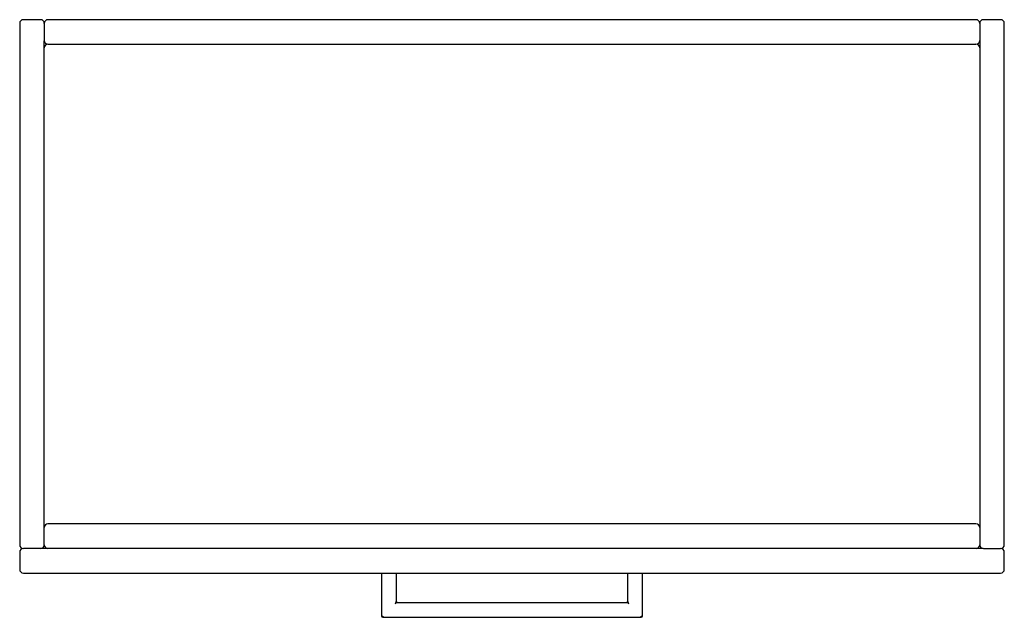
# Model space of a CAD drawing. Units: millimetres. Extents: x 1543 to 2343, y 873 to 1359.
import ezdxf

# ---------------------------------------------------------------- set-up
doc = ezdxf.new("R2010")
doc.units = ezdxf.units.MM
doc.header["$MEASUREMENT"] = 0
doc.layers.add('Make2D$可见线$普通线', color=7, linetype='Continuous', true_color=0x000000)

msp = doc.modelspace()

# ---------------------------------------------------------------- linework, layer by layer
at = {"layer": 'Make2D$可见线$普通线'}
for p, q in [((1543.36, 1356), (1543.36, 932)), ((1560.36, 1359), (1546.36, 1359)), ((1563.36, 1356), (1563.36, 1342)), ((2320.36, 1359), (1566.36, 1359)), ((2323.36, 1356), (2323.36, 932)), ((2340.36, 1359), (2326.36, 1359)), ((2343.36, 932), (2343.36, 1356)), ((1563.36, 932), (1563.36, 1341.93)), ((1566.36, 1339), (2320.36, 1339)), ((2320.36, 949), (1566.36, 949)), ((2326.3, 929), (1546.36, 929)), ((2326.36, 929), (2340.36, 929)), ((1543.36, 926), (1543.36, 912)), ((2343.36, 912), (2343.36, 926)), ((1546.36, 909), (2340.36, 909)), ((1837.36, 909), (1837.36, 874)), ((1849.36, 909), (1849.36, 886)), ((2037.36, 886), (2037.36, 909)), ((2049.36, 874), (2049.36, 909)), ((1850.36, 885), (2036.36, 885)), ((1837.36, 874), (1838.36, 874)), ((1838.36, 874), (1838.36, 873)), ((1838.36, 873), (2048.36, 873)), ((2048.36, 874), (2049.36, 874)), ((2048.36, 873), (2048.36, 874))]:
    msp.add_line(p, q, dxfattribs=at)
for centre, radius, start, end in [((1546.36, 1356), 3, 90, 180), ((1560.36, 1356), 3, 0, 90), ((1566.36, 1356), 3, 90, 180), ((2320.36, 1356), 3, 0, 90), ((2326.36, 1356), 3, 90, 180), ((2340.36, 1356), 3, 360, 90), ((1566.36, 1342), 3, 180, 270), ((1566.36, 1336), 3, 90, 178.72824), ((2320.36, 1342), 3, 270, 358.72832), ((2320.36, 1336), 3, 1.27172, 90), ((1566.36, 946), 3, 90, 178.72816), ((2320.36, 946), 3, 1.27168, 90), ((1546.36, 932), 3, 180, 270), ((1546.36, 926), 3, 90, 180), ((1560.36, 932), 3, 271.27171, 0), ((1566.36, 932), 3, 180, 268.72832), ((2320.36, 932), 3, 271.27176, 360), ((2326.36, 932), 3, 180, 270), ((2340.36, 932), 3, 270, 360), ((2340.36, 926), 3, 360, 90), ((1546.36, 912), 3, 180, 270), ((2340.36, 912), 3, 270, 360), ((1850.36, 886), 1, 180, 270), ((2036.36, 886), 1, 270, 0), ((1838.36, 874), 1, 180, 270), ((2048.36, 874), 1, 270, 0)]:
    msp.add_arc(centre, radius, start, end, dxfattribs=at)
for points, knots in [([(1848.36, 884), (1848.5, 884.19), (1848.69, 884.44), (1848.96, 884.82), (1849.16, 885.14), (1849.33, 885.56), (1849.36, 885.86), (1849.36, 886)], [0, 0, 0, 0, 0.713911, 0.92842, 1.396225, 1.851644, 2.280615, 2.280615, 2.280615, 2.280615]), ([(1850.36, 885), (1850.29, 885), (1850.15, 884.99), (1849.86, 884.94), (1849.5, 884.8), (1849.18, 884.6), (1848.8, 884.33), (1848.56, 884.14), (1848.36, 884)], [0, 0, 0, 0, 0.225548, 0.428971, 0.88439, 1.352195, 1.566704, 2.280615, 2.280615, 2.280615, 2.280615]), ([(2038.36, 884), (2038.17, 884.14), (2037.93, 884.33), (2037.55, 884.6), (2037.23, 884.8), (2036.8, 884.97), (2036.51, 885), (2036.36, 885)], [0, 0, 0, 0, 0.713911, 0.92842, 1.396225, 1.851644, 2.280615, 2.280615, 2.280615, 2.280615]), ([(2037.36, 886), (2037.36, 885.92), (2037.37, 885.78), (2037.43, 885.49), (2037.56, 885.14), (2037.77, 884.82), (2038.04, 884.44), (2038.23, 884.19), (2038.36, 884)], [0, 0, 0, 0, 0.225548, 0.428971, 0.88439, 1.352195, 1.566704, 2.280615, 2.280615, 2.280615, 2.280615])]:
    msp.add_open_spline(points, degree=3, knots=knots, dxfattribs=at)

doc.saveas('drawing.dxf')
